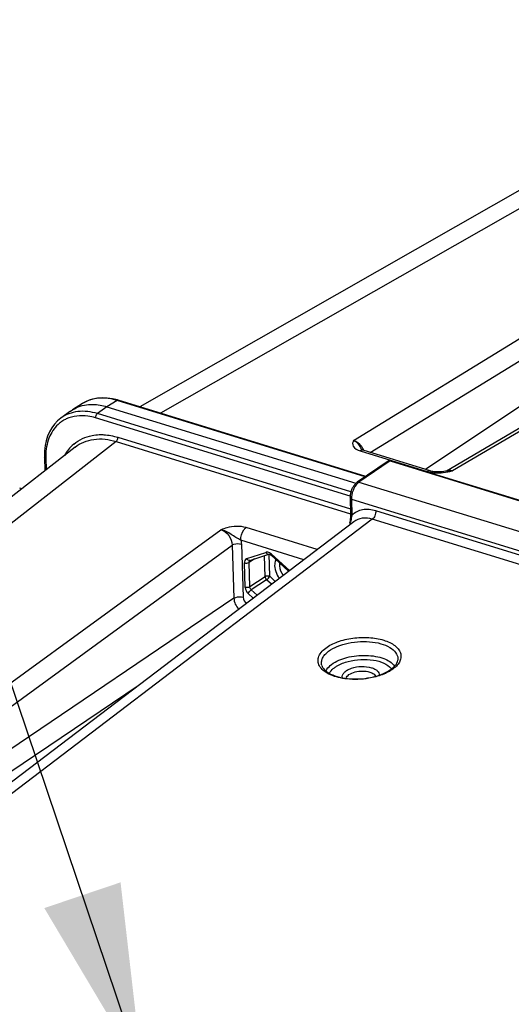
# Model space of a CAD drawing. Units: millimetres. Extents: x 0 to 594, y -62 to 420.
# Drawn here: x 323 to 332, y 94 to 112 of the extents above; entities that cross this region are included whole.
import ezdxf

# ---------------------------------------------------------------- set-up
doc = ezdxf.new("R2010")
doc.units = ezdxf.units.MM
doc.header["$LTSCALE"] = 32.67
doc.layers.get('0').update_dxf_attribs({"linetype": 'CONTINUOUS'})
doc.layers.add('SOLIDES', color=7, linetype='CONTINUOUS')
doc.styles.get("Standard").update_dxf_attribs({"font": 'txt', "width": 0.85})
doc.dimstyles.get("Standard").update_dxf_attribs({"dimtxt": 3.5, "dimasz": 3.5, "dimexe": 0.18, "dimexo": 0.0625, "dimgap": 0.09, "dimtad": 1, "dimdec": 4, "dimdsep": 46, "dimtxsty": 'STANDARD', "dimblk": '_FILLED', "dimblk1": '_FILLED', "dimblk2": '_FILLED', "dimcen": 0.09, "dimclrt": 5, "dimadec": 0, "dimazin": 0, "dimtol": 1, "dimtp": 0.0001, "dimtm": 0.0001, "dimtfac": 1, "dimtdec": 4, "dimtofl": 0, "dimtmove": 0, "dimatfit": 3, "dimldrblk": '_FILLED', "dimfxl": 1, "dimtolj": 1, "dimarcsym": 0})

# ---------------------------------------------------------------- blocks, each defined once
blk = doc.blocks.new('_FILLED')
at = {"color": 0, "linetype": 'BYBLOCK'}
blk.add_solid([(0, 0), (-1, 0.2143), (-1, -0.2143)], dxfattribs=at)

msp = doc.modelspace()

# ---------------------------------------------------------------- linework, layer by layer
at = {"color": 9, "linetype": 'CONTINUOUS'}
for p, q in [((336.47535, 111.057764), (325.227804, 104.639632)), ((324.415155, 104.879942), (324.227474, 104.762959)), ((329.039009, 103.455434), (324.415155, 104.879942)), ((324.227474, 104.762959), (324.049004, 104.633551)), ((328.774063, 103.177864), (324.049004, 104.633551)), ((328.758429, 103.092786), (324.015028, 104.554123)), ((324.397028, 104.113705), (313.433071, 95.552117)), ((324.397028, 104.113705), (328.767198, 102.767352)), ((324.429733, 104.192209), (328.762991, 102.857227)), ((323.08733, 103.800148), (323.09448, 103.589243))]:
    msp.add_line(p, q, dxfattribs=at)
at = {"color": 7, "linetype": 'CONTINUOUS'}
for p, q in [((335.793418, 111.008763), (324.840726, 104.758882)), ((323.773776, 104.823046), (323.585834, 104.7059)), ((324.422638, 104.887573), (324.327401, 104.910871)), ((324.434793, 104.883911), (324.422638, 104.887573)), ((329.049185, 103.462349), (324.434795, 104.88394)), ((323.548986, 104.681104), (323.367607, 104.549576)), ((323.54903, 104.681137), (323.585566, 104.705733)), ((324.227474, 104.762959), (328.865118, 103.334203)), ((323.631802, 104.008829), (312.669886, 95.448836)), ((323.0609, 103.841619), (323.061393, 103.822567)), ((323.061354, 103.822584), (323.069915, 103.57006))]:
    msp.add_line(p, q, dxfattribs=at)
for points in [[(323.884688, 104.878536), (323.80806, 104.842976), (323.773874, 104.822879)], [(324.327401, 104.910871), (324.23333, 104.924299), (324.141287, 104.9277), (324.052013, 104.921122), (323.966233, 104.904685), (323.884688, 104.878536)], [(323.367448, 104.549448), (323.306397, 104.498817), (323.249256, 104.438403), (323.199038, 104.370674), (323.156109, 104.296134), (323.120858, 104.215397), (323.093511, 104.129081), (323.07425, 104.037596), (323.063332, 103.941484), (323.0609, 103.841619)]]:
    msp.add_lwpolyline(points, dxfattribs=at)
at = {"color": 9, "linetype": 'CONTINUOUS'}
for centre, radius, start, end in [((324.1083, 104.28581), 0.632858, 121.4257228, 121.923935), ((324.110214, 104.282561), 0.636628, 116.6488525, 121.4202342), ((324.11261, 104.277856), 0.641908, 115.0635808, 116.6516301), ((324.114177, 104.274499), 0.645614, 113.357593, 115.0633886), ((324.117694, 104.26611), 0.654709, 108.6575027, 113.3490765), ((324.12075, 104.257306), 0.664028, 107.5710139, 108.6643352), ((324.111901, 103.898796), 1.026942, 72.8245498, 77.9005131), ((323.722386, 103.99094), 0.599563, 122.0677467, 129.1010618), ((323.725802, 103.985186), 0.606252, 115.027784, 122.0526449), ((324.189322, 103.838347), 1.102639, 177.2383289, 180.8184129), ((324.139197, 103.455303), 0.809631, 141.1704096, 150.359265), ((324.093779, 103.491264), 0.751702, 130.291401, 141.1351295), ((324.229079, 103.838617), 1.142397, 180.8034435, 181.9296994)]:
    msp.add_arc(centre, radius, start, end, dxfattribs=at)
at = {"color": 7, "linetype": 'CONTINUOUS'}
msp.add_arc((320.51775, 96.477526), 7.080922, 72.5706417, 72.8919976, dxfattribs=at)
at = {"color": 9, "linetype": 'CONTINUOUS'}
for points, knots in [([(324.327158, 104.902925), (324.291891, 104.910463), (324.157107, 104.931852), (324.016057, 104.920681), (323.920289, 104.890353)], [0, 0, 0, 0, 0.264160563, 1, 1, 1, 1]), ([(324.415155, 104.879942), (324.418241, 104.881935), (324.424585, 104.884911), (324.431765, 104.884871), (324.434796, 104.883944)], [0, 0, 0, 0, 0.536775351, 1, 1, 1, 1]), ([(324.049004, 104.633551), (323.931373, 104.669691), (323.691457, 104.701986), (323.46038, 104.616819), (323.370337, 104.551561)], [0, 0, 0, 0, 0.525298732, 1, 1, 1, 1]), ([(323.344248, 104.456221), (323.266536, 104.393052), (323.136233, 104.215317), (323.093358, 104.00262), (323.087963, 103.891474)], [0, 0, 0, 0, 0.473682007, 1, 1, 1, 1]), ([(324.015028, 104.554123), (323.967378, 104.568782), (323.788223, 104.610673), (323.591103, 104.591391), (323.469323, 104.534513)], [0, 0, 0, 0, 0.270559291, 1, 1, 1, 1]), ([(323.607672, 104.064636), (323.704277, 104.146352), (323.868987, 104.222099), (324.039341, 104.239902), (324.083912, 104.241399)], [0, 0, 0, 0, 0.739399446, 1, 1, 1, 1]), ([(323.631802, 104.008829), (323.731103, 104.086372), (323.991159, 104.190273), (324.263894, 104.154801), (324.397028, 104.113705)], [0, 0, 0, 0, 0.47485753, 1, 1, 1, 1]), ([(324.083912, 104.241399), (324.112007, 104.242342), (324.228852, 104.24085), (324.345029, 104.218304), (324.429733, 104.192209)], [0, 0, 0, 0, 0.240793857, 1, 1, 1, 1]), ([(327.374928, 101.912629), (327.362798, 101.888343), (327.331561, 101.767649), (327.382291, 101.638222), (327.440667, 101.563431)], [0, 0, 0, 0, 0.222470616, 1, 1, 1, 1]), ([(327.442584, 101.850528), (327.439276, 101.8318), (327.436434, 101.748722), (327.472487, 101.66726), (327.511617, 101.617416)], [0, 0, 0, 0, 0.230843523, 1, 1, 1, 1])]:
    msp.add_open_spline(points, degree=3, knots=knots, dxfattribs=at)
at = {"color": 7, "linetype": 'CONTINUOUS'}
msp.add_open_spline([(323.585574, 104.705721), (323.674251, 104.761001), (323.77945, 104.793871), (323.883532, 104.80317)], degree=3, dxfattribs=at)
msp.add_open_spline([(323.883532, 104.80317), (323.911197, 104.805642), (324.027139, 104.809611), (324.143305, 104.788889), (324.227474, 104.762959)], degree=3, knots=[0, 0, 0, 0, 0.239755438, 1, 1, 1, 1], dxfattribs=at)
at = {"color": 9, "linetype": 'CONTINUOUS'}
for points in [[(324.015028, 104.554123), (324.014052, 104.582903), (324.025413, 104.617037), (324.049004, 104.633551)], [(324.397028, 104.113705), (324.419658, 104.130777), (324.430694, 104.163877), (324.429733, 104.192209)], [(323.08733, 103.800148), (323.076398, 103.803516), (323.061741, 103.811134), (323.061348, 103.822566)]]:
    msp.add_open_spline(points, degree=3, dxfattribs=at)
at = {"layer": 'SOLIDES', "color": 9, "linetype": 'CONTINUOUS'}
for p, q in [((328.824229, 104.134437), (338.886951, 110.314921)), ((329.131608, 103.910328), (339.092154, 110.028074)), ((341.041779, 109.651066), (330.66721, 103.566656)), ((338.963109, 109.484294), (330.163651, 103.592378)), ((328.948148, 103.940247), (330.196456, 103.555671)), ((329.50256, 103.751448), (328.922657, 103.357391)), ((329.50256, 103.751448), (341.953328, 99.915641)), ((330.618591, 103.555091), (330.65857, 103.564534)), ((330.65857, 103.564534), (330.66721, 103.566656)), ((328.922657, 103.357391), (341.365622, 99.523988)), ((328.783646, 103.038105), (328.79148, 102.7389)), ((328.783646, 103.038105), (341.227731, 99.204357)), ((340.779175, 99.265028), (329.237514, 102.820759)), ((329.172118, 102.663745), (318.279218, 94.375829)), ((340.713742, 99.108025), (329.172118, 102.663745)), ((315.844409, 94.809098), (326.350694, 102.469946)), ((328.145958, 102.100062), (326.820399, 102.508439)), ((328.758511, 102.595294), (328.762257, 102.59292)), ((327.897362, 101.910916), (326.722282, 102.272927)), ((316.059795, 94.529103), (326.558282, 102.184262)), ((326.558282, 102.184262), (326.591903, 101.192528)), ((326.731386, 102.201272), (326.765007, 101.209538)), ((326.835103, 101.930793), (327.189958, 102.047431)), ((326.976517, 101.924045), (326.874201, 101.859131)), ((326.890394, 101.895608), (326.890618, 101.895752)), ((327.174878, 101.592076), (327.161562, 101.984868)), ((327.26143, 101.600581), (327.247461, 102.012631)), ((327.28783, 102.00966), (327.291334, 102.016147)), ((327.29136, 102.016191), (327.62866, 101.706473)), ((326.803131, 101.393934), (326.787649, 101.850626)), ((326.889683, 101.402439), (326.874201, 101.859131)), ((327.174878, 101.592076), (326.889683, 101.402439)), ((327.201852, 101.536372), (326.916658, 101.346736)), ((327.29395, 101.451806), (327.201852, 101.536372)), ((327.364771, 101.505691), (327.26143, 101.600581)), ((327.025047, 101.24721), (326.916658, 101.346736)), ((326.591903, 101.192528), (316.243004, 94.1955)), ((326.954226, 101.193325), (326.85708, 101.282527)), ((324.810036, 99.561904), (316.453462, 93.911913))]:
    msp.add_line(p, q, dxfattribs=at)
at = {"layer": 'SOLIDES', "color": 7, "linetype": 'CONTINUOUS'}
for p, q in [((340.915158, 109.640634), (330.552561, 103.563245)), ((329.469308, 103.747831), (328.889404, 103.353774)), ((329.522837, 103.755866), (341.973604, 99.920059)), ((330.563808, 103.565496), (330.564003, 103.565538)), ((328.757655, 103.061023), (328.76549, 102.761812)), ((328.826453, 102.617821), (317.93857, 94.333704)), ((328.753803, 102.61341), (328.752146, 102.603106)), ((326.890396, 101.895609), (326.890802, 101.895854)), ((326.890802, 101.895854), (326.891256, 101.89602)), ((326.891106, 101.895971), (327.245962, 102.012609)), ((327.245861, 102.012576), (327.245962, 102.012609)), ((327.285576, 101.994708), (327.612703, 101.694332))]:
    msp.add_line(p, q, dxfattribs=at)
for points in [[(330.251549, 103.565299), (329.001069, 103.950554), (328.987049, 103.955463), (328.976659, 103.959883), (328.969815, 103.963387), (328.966238, 103.965571), (328.965888, 103.965813)], [(330.30234, 103.553723), (330.282568, 103.557392), (330.264842, 103.561531), (330.251535, 103.565298)], [(330.505715, 103.554855), (330.477478, 103.55114), (330.450382, 103.548585), (330.423595, 103.547038), (330.397121, 103.546513), (330.371781, 103.546987), (330.347355, 103.548393), (330.323987, 103.550681), (330.30234, 103.553723)], [(330.56397, 103.565522), (330.535066, 103.559753), (330.505715, 103.554855)], [(328.889441, 103.353797), (328.881377, 103.348007), (328.870616, 103.339277), (328.860265, 103.329723), (328.850319, 103.319389), (328.840775, 103.308314), (328.831641, 103.296538), (328.822929, 103.284104), (328.814664, 103.271072), (328.806865, 103.257487), (328.799549, 103.243398), (328.79275, 103.228886), (328.786489, 103.214005), (328.780783, 103.198809), (328.775662, 103.183384), (328.771143, 103.167787), (328.767243, 103.152078), (328.763982, 103.136344), (328.761374, 103.120643), (328.759431, 103.105026), (328.758165, 103.089564), (328.757588, 103.07431), (328.757657, 103.061009)], [(328.765488, 102.761808), (328.765668, 102.746009), (328.765339, 102.727691), (328.764426, 102.708035), (328.762884, 102.686961), (328.760638, 102.664178), (328.757622, 102.639614), (328.753803, 102.61341)], [(327.245861, 102.012576), (327.24804, 102.012969), (327.252193, 102.012806)], [(327.252193, 102.012806), (327.258386, 102.011409), (327.266085, 102.00831), (327.274556, 102.00341), (327.283192, 101.996827), (327.285555, 101.994727)]]:
    msp.add_lwpolyline(points, dxfattribs=at)
at = {"layer": 'SOLIDES', "color": 9, "linetype": 'CONTINUOUS'}
for centre, radius, start, end in [((328.681181, 103.808079), 0.361538, 33.0451024, 36.8817998), ((327.476734, 103.248359), 1.657896, 25.1975422, 25.4791399), ((328.68464, 103.810283), 0.357437, 29.1257531, 33.0513035), ((328.69506, 103.815965), 0.345568, 22.1586854, 29.143679), ((330.39298, 104.298143), 0.769475, 262.2358111, 267.8091928), ((330.397234, 104.400757), 0.872178, 267.7876001, 273.6497021), ((330.617151, 103.297308), 0.27396, 79.4714593, 83.1917409), ((324.396984, 103.760679), 4.514536, 345.0402443, 345.2882638), ((326.85519, 101.869682), 0.064327, 108.1962415, 114.1267879), ((327.210864, 101.983778), 0.066998, 104.1965796, 108.1822128), ((329.183693, 100.378453), 0.628735, 304.2813881, 307.0042796)]:
    msp.add_arc(centre, radius, start, end, dxfattribs=at)
at = {"layer": 'SOLIDES', "color": 7, "linetype": 'CONTINUOUS'}
for centre, radius, start, end in [((329.504555, 103.69589), 0.062771, 111.4553027, 124.1692034), ((329.504505, 103.696325), 0.062299, 72.8874306, 78.4505569), ((328.8142, 102.592945), 0.06288, 170.6492505, 187.7375557), ((328.814152, 102.593046), 0.062846, 187.8343843, 205.9997411), ((329.347409, 99.7484), 0.219079, 34.4048952, 38.8256159), ((329.222355, 100.278096), 0.508181, 307.0096739, 309.4352197), ((329.253801, 100.239899), 0.458705, 309.4322629, 312.0151949)]:
    msp.add_arc(centre, radius, start, end, dxfattribs=at)
at = {"layer": 'SOLIDES', "color": 9, "linetype": 'CONTINUOUS'}
for points, knots in [([(328.824229, 104.134437), (328.816045, 104.117661), (328.800027, 104.083368), (328.817273, 103.988336), (328.897214, 103.955942), (328.948148, 103.940247)], [0, 0, 0, 0, 0.207494668, 0.40753466, 1, 1, 1, 1]), ([(328.824229, 104.134436), (328.840285, 104.127479), (328.90544, 104.084181), (328.947736, 104.015361), (328.973385, 103.961557)], [0, 0, 0, 0, 0.226952341, 1, 1, 1, 1]), ([(329.50256, 103.751448), (329.499587, 103.752354), (329.488518, 103.754799), (329.47613, 103.752464), (329.469308, 103.74783)], [0, 0, 0, 0, 0.273711421, 1, 1, 1, 1]), ([(329.522836, 103.755866), (329.518037, 103.757346), (329.510279, 103.7561), (329.504234, 103.752574), (329.50256, 103.751448)], [0, 0, 0, 0, 0.713370458, 1, 1, 1, 1]), ([(328.922657, 103.357391), (328.919689, 103.358295), (328.908635, 103.360734), (328.89626, 103.358421), (328.889442, 103.353797)], [0, 0, 0, 0, 0.273540472, 1, 1, 1, 1]), ([(328.89443, 103.333929), (328.857346, 103.297261), (328.803594, 103.200479), (328.782103, 103.093086), (328.783646, 103.038105)], [0, 0, 0, 0, 0.486695166, 1, 1, 1, 1]), ([(328.783646, 103.038105), (328.779958, 103.039275), (328.769247, 103.043277), (328.757878, 103.053018), (328.757656, 103.061009)], [0, 0, 0, 0, 0.326135511, 1, 1, 1, 1]), ([(329.237514, 102.820759), (329.158761, 102.845015), (328.995781, 102.863979), (328.845385, 102.790271), (328.79148, 102.7389)], [0, 0, 0, 0, 0.525309598, 1, 1, 1, 1]), ([(329.237514, 102.820759), (329.238545, 102.790337), (329.226007, 102.732347), (329.194107, 102.680351), (329.172101, 102.66375)], [0, 0, 0, 0, 0.524775817, 1, 1, 1, 1]), ([(328.791481, 102.738901), (328.78986, 102.728802), (328.782118, 102.686883), (328.771735, 102.645512), (328.763515, 102.614185)], [0, 0, 0, 0, 0.240000484, 1, 1, 1, 1]), ([(328.79148, 102.738895), (328.787791, 102.740065), (328.777078, 102.744067), (328.765706, 102.753816), (328.76549, 102.761808)], [0, 0, 0, 0, 0.32616889, 1, 1, 1, 1]), ([(329.172118, 102.663745), (329.112169, 102.682252), (328.989256, 102.698255), (328.871832, 102.652338), (328.826529, 102.61788)], [0, 0, 0, 0, 0.524325899, 1, 1, 1, 1]), ([(326.820399, 102.508439), (326.706192, 102.543589), (326.537003, 102.531575), (326.38739, 102.482609), (326.350694, 102.469946)], [0, 0, 0, 0, 0.754789298, 1, 1, 1, 1]), ([(326.722282, 102.272927), (326.692239, 102.291454), (326.627514, 102.321494), (326.514617, 102.403933), (326.419567, 102.459395), (326.350698, 102.469945)], [0, 0, 0, 0, 0.251229676, 0.504099454, 1, 1, 1, 1]), ([(326.722282, 102.272927), (326.719998, 102.340287), (326.747131, 102.431141), (326.805052, 102.496861), (326.820399, 102.508439)], [0, 0, 0, 0, 0.778067768, 1, 1, 1, 1]), ([(328.758511, 102.595292), (328.75745, 102.595783), (328.754601, 102.59751), (328.75178, 102.60085), (328.752142, 102.603109)], [0, 0, 0, 0, 0.338121257, 1, 1, 1, 1]), ([(326.558282, 102.184262), (326.569222, 102.19137), (326.624194, 102.213705), (326.687625, 102.214754), (326.731386, 102.201272)], [0, 0, 0, 0, 0.221735597, 1, 1, 1, 1]), ([(327.223375, 102.050284), (327.218447, 102.050899), (327.208696, 102.051302), (327.199025, 102.049893), (327.194433, 102.04873)], [0, 0, 0, 0, 0.511794255, 1, 1, 1, 1]), ([(327.28555, 101.994722), (327.284213, 101.995972), (327.284195, 102.002152), (327.286361, 102.00662), (327.28783, 102.00966)], [0, 0, 0, 0, 0.351505617, 1, 1, 1, 1]), ([(326.591903, 101.192528), (326.602844, 101.199635), (326.657815, 101.221971), (326.721246, 101.22302), (326.765007, 101.209538)], [0, 0, 0, 0, 0.221735601, 1, 1, 1, 1]), ([(328.304942, 100.263659), (328.371094, 100.313561), (328.535504, 100.393519), (328.810018, 100.457044), (329.101983, 100.468011), (329.335579, 100.43095), (329.495103, 100.370347), (329.610969, 100.303079), (329.696604, 100.207945), (329.711703, 100.096363), (329.689419, 100.01597), (329.637753, 99.940213), (329.589573, 99.897067), (329.562112, 99.876352)], [0, 0, 0, 0, 0.132878735, 0.288179115, 0.449484847, 0.598640539, 0.664005461, 0.72161309, 0.814079399, 0.854823525, 0.897136898, 0.944839787, 1, 1, 1, 1]), ([(328.699375, 99.686979), (328.593748, 99.698323), (328.443939, 99.730776), (328.27938, 99.821631), (328.197232, 99.900596), (328.155345, 99.994102), (328.163017, 100.094163), (328.216733, 100.187845), (328.272482, 100.239172), (328.304942, 100.263659)], [0, 0, 0, 0, 0.328020273, 0.462874106, 0.576369007, 0.674145585, 0.768737478, 0.87445365, 1, 1, 1, 1]), ([(328.358005, 100.203691), (328.407286, 100.240867), (328.526483, 100.303883), (328.728215, 100.363138), (328.950418, 100.390166), (329.171111, 100.382152), (329.369359, 100.339936), (329.526708, 100.267215), (329.632932, 100.165749), (329.652014, 100.076837), (329.646937, 100.038609)], [0, 0, 0, 0, 0.124736681, 0.269042024, 0.423062824, 0.574995503, 0.713435034, 0.829842987, 0.922077706, 1, 1, 1, 1]), ([(328.231471, 99.939404), (328.225404, 99.961157), (328.221348, 100.008581), (328.24334, 100.079627), (328.290363, 100.146768), (328.333507, 100.185211), (328.358005, 100.203691)], [0, 0, 0, 0, 0.217995086, 0.446416488, 0.703788673, 1, 1, 1, 1]), ([(328.413237, 99.957517), (328.496245, 100.020135), (328.711531, 100.105624), (328.995634, 100.136576), (329.22908, 100.11402), (329.414865, 100.065728), (329.542391, 99.993138), (329.586673, 99.924547)], [0, 0, 0, 0, 0.248452954, 0.537479827, 0.677818586, 0.8049142, 1, 1, 1, 1]), ([(328.307102, 99.834964), (328.312241, 99.846058), (328.339188, 99.89351), (328.379598, 99.932142), (328.413237, 99.957517)], [0, 0, 0, 0, 0.224903974, 1, 1, 1, 1]), ([(328.372318, 99.791197), (328.377086, 99.800819), (328.401522, 99.841806), (328.436904, 99.875374), (328.4663, 99.897551)], [0, 0, 0, 0, 0.225779582, 1, 1, 1, 1]), ([(328.615298, 99.709126), (328.611574, 99.725309), (328.614569, 99.763318), (328.649932, 99.813461), (328.70782, 99.856027), (328.814727, 99.902895), (328.969029, 99.92804), (329.096891, 99.915633), (329.15606, 99.897405)], [0, 0, 0, 0, 0.077680161, 0.167616907, 0.278640471, 0.410458085, 0.710374042, 1, 1, 1, 1]), ([(329.15606, 99.897405), (329.177559, 99.890781), (329.216451, 99.875395), (329.26437, 99.842638), (329.294868, 99.802411), (329.300216, 99.771238), (329.298982, 99.75703)], [0, 0, 0, 0, 0.313843389, 0.579346679, 0.801046872, 1, 1, 1, 1]), ([(329.537832, 99.858942), (329.517169, 99.844843), (329.422947, 99.78808), (329.318428, 99.749812), (329.236475, 99.727964)], [0, 0, 0, 0, 0.227758914, 1, 1, 1, 1]), ([(328.682195, 99.698548), (328.690305, 99.726856), (328.744497, 99.781277), (328.8548, 99.823589), (328.988043, 99.840344), (329.080809, 99.829193), (329.123502, 99.81604)], [0, 0, 0, 0, 0.181389125, 0.433791463, 0.724817967, 1, 1, 1, 1]), ([(329.236475, 99.727964), (329.193503, 99.716508), (329.017276, 99.678908), (328.834227, 99.672496), (328.699375, 99.686979)], [0, 0, 0, 0, 0.246929914, 1, 1, 1, 1]), ([(329.123502, 99.81604), (329.136766, 99.811953), (329.179242, 99.79616), (329.221215, 99.766498), (329.234237, 99.737199)], [0, 0, 0, 0, 0.30211439, 1, 1, 1, 1])]:
    msp.add_open_spline(points, degree=3, knots=knots, dxfattribs=at)
for points in [[(328.970366, 104.025062), (328.933848, 104.073729), (328.882284, 104.116222), (328.82423, 104.134438)], [(329.003236, 103.949883), (328.985405, 103.95532), (328.96419, 103.949742), (328.948148, 103.940247)], [(330.251538, 103.565309), (330.233708, 103.570743), (330.212497, 103.565165), (330.196456, 103.555671)], [(330.196456, 103.555671), (330.226622, 103.546377), (330.257756, 103.540026), (330.289026, 103.535722)], [(330.452754, 103.530349), (330.508534, 103.533863), (330.564061, 103.542835), (330.618591, 103.555091)], [(330.66721, 103.566656), (330.629982, 103.57807), (330.58544, 103.578843), (330.550501, 103.561653)], [(330.563993, 103.565535), (330.591935, 103.571507), (330.621256, 103.572721), (330.649628, 103.569335)], [(328.922657, 103.357391), (328.91253, 103.350526), (328.90313, 103.342531), (328.89443, 103.333929)], [(326.350695, 102.469947), (326.463398, 102.435968), (326.556389, 102.30196), (326.558282, 102.184262)], [(328.758511, 102.595292), (328.756082, 102.585954), (328.755886, 102.575547), (328.758794, 102.566346)], [(328.762257, 102.59292), (328.767494, 102.589308), (328.77258, 102.584313), (328.774443, 102.57823)], [(326.722282, 102.272927), (326.727386, 102.249397), (326.73057, 102.225335), (326.731386, 102.201272)], [(326.828896, 101.92839), (326.802118, 101.916395), (326.786654, 101.879951), (326.787649, 101.850626)], [(326.8911, 101.895992), (326.870218, 101.889202), (326.844717, 101.910977), (326.835132, 101.930732)], [(326.874201, 101.859131), (326.873737, 101.870484), (326.879871, 101.891751), (326.890864, 101.888871)], [(327.189958, 102.047431), (327.199526, 102.027672), (327.224953, 102.005882), (327.245854, 102.012598)], [(327.29136, 102.016191), (327.272686, 102.033337), (327.248531, 102.047145), (327.223375, 102.050284)], [(326.787649, 101.850626), (326.815354, 101.84209), (326.849891, 101.843337), (326.874201, 101.859131)], [(327.26143, 101.600581), (327.233725, 101.609116), (327.199187, 101.60787), (327.174878, 101.592076)], [(327.174878, 101.592076), (327.175588, 101.574695), (327.183423, 101.550051), (327.200473, 101.546596)], [(327.201852, 101.536372), (327.225947, 101.552862), (327.246557, 101.575456), (327.26143, 101.600581)], [(326.803131, 101.393934), (326.804533, 101.352697), (326.826687, 101.310433), (326.85708, 101.282527)], [(326.889683, 101.402439), (326.865389, 101.386655), (326.83088, 101.385407), (326.803186, 101.393917)], [(326.85708, 101.282527), (326.871952, 101.307652), (326.892562, 101.330247), (326.916658, 101.346736)], [(326.916658, 101.346736), (326.904885, 101.35739), (326.888476, 101.37963), (326.899414, 101.39114)], [(326.591903, 101.192528), (326.594893, 101.117643), (326.631837, 101.041674), (326.683132, 100.987034)], [(326.765007, 101.209538), (326.766469, 101.166363), (326.790709, 101.121907), (326.823659, 101.09397)]]:
    msp.add_open_spline(points, degree=3, dxfattribs=at)
at = {"layer": 'SOLIDES', "color": 7, "linetype": 'CONTINUOUS'}
msp.add_open_spline([(329.481595, 103.754312), (329.492613, 103.75864), (329.50538, 103.759734), (329.516978, 103.757363)], degree=3, dxfattribs=at)
for points, knots in [([(328.722468, 100.013836), (328.798971, 100.034037), (328.955855, 100.057425), (329.183199, 100.047322), (329.377915, 99.996106), (329.484656, 99.927341), (329.518084, 99.885752)], [0, 0, 0, 0, 0.283307595, 0.563517239, 0.808951421, 1, 1, 1, 1]), ([(329.560825, 99.899096), (329.573352, 99.910391), (329.61202, 99.949344), (329.641886, 100.000579), (329.646938, 100.038609)], [0, 0, 0, 0, 0.305394541, 1, 1, 1, 1]), ([(328.23147, 99.939404), (328.240125, 99.908375), (328.287107, 99.841547), (328.403809, 99.768146), (328.567824, 99.713059), (328.836181, 99.675193), (329.118599, 99.69795), (329.373761, 99.779004), (329.483143, 99.838266), (329.528255, 99.872296)], [0, 0, 0, 0, 0.068404935, 0.165139197, 0.289205896, 0.433043112, 0.738788686, 0.880006478, 1, 1, 1, 1]), ([(328.4663, 99.897551), (328.48315, 99.910261), (328.562139, 99.961815), (328.65188, 99.995197), (328.722468, 100.013836)], [0, 0, 0, 0, 0.224262831, 1, 1, 1, 1])]:
    msp.add_open_spline(points, degree=3, knots=knots, dxfattribs=at)

# ---------------------------------------------------------------- leaders
at = {"color": 2, "linetype": 'CONTINUOUS'}
msp.add_leader([(324.889298, 92.339409), (313.034167, 127.454961), (307.034167, 127.454961)], dimstyle='STANDARD', override={"dimtad": 0}, dxfattribs=at)

doc.saveas('drawing.dxf')
